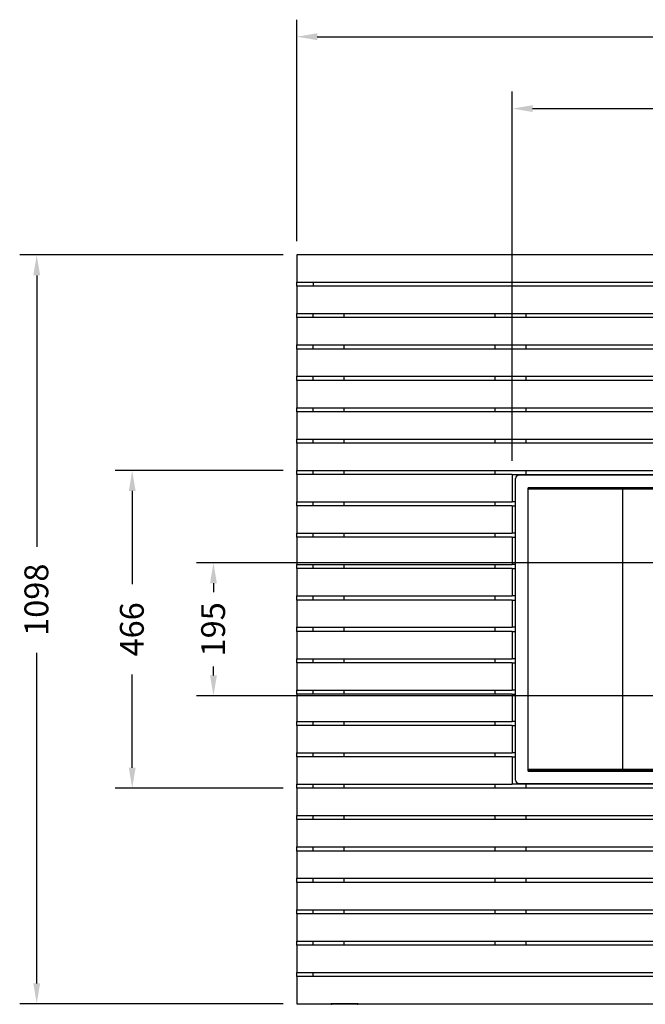
# Model space of a CAD drawing. Units: millimetres. Extents: x 1250 to 7023, y 1224 to 5027.
# Drawn here: x 1250 to 2167, y 1622 to 3066 of the extents above; entities that cross this region are included whole.
import ezdxf

# ---------------------------------------------------------------- set-up
doc = ezdxf.new("R2010")
doc.units = ezdxf.units.MM
doc.styles.add('BLAIR ITC', font='txt', dxfattribs={"height": 35})
doc.dimstyles.new('BLAIR ITC', dxfattribs={"dimtxt": 35, "dimasz": 30, "dimexe": 25, "dimexo": 20, "dimgap": 5, "dimtad": 0, "dimdec": 0, "dimdsep": 46, "dimtxsty": 'BLAIR ITC', "dimcen": 0.09, "dimclrd": 8, "dimclre": 8, "dimclrt": 256, "dimadec": 0, "dimazin": 0, "dimtfac": 1, "dimtdec": 0, "dimtmove": 0, "dimatfit": 3, "dimfxl": 1, "dimtfill": 1, "dimtolj": 1, "dimtzin": 0, "dimarcsym": 0})

# ---------------------------------------------------------------- blocks, each defined once
blk = doc.blocks.new('*D18')
at = {"color": 8, "lineweight": -2, "transparency": 16777216}
for p, q in [((1655.8, 2740.7), (1655.8, 3065.6)), ((3927.8, 2740.7), (3927.8, 3065.6)), ((1685.8, 3040.6), (2710.1, 3040.6)), ((3897.8, 3040.6), (2873.6, 3040.6))]:
    blk.add_line(p, q, dxfattribs=at)
at = {"color": 8, "transparency": 16777216}
for points in [[(1685.8, 3045.6), (1685.8, 3035.6), (1655.8, 3040.6)], [(3897.8, 3045.6), (3897.8, 3035.6), (3927.8, 3040.6)]]:
    blk.add_solid(points, dxfattribs=at)
at = {"layer": 'Defpoints', "color": 0, "transparency": 16777216}
for p in [(1655.8, 3040.6), (1655.8, 2720.7), (3927.8, 2720.7)]:
    blk.add_point(p, dxfattribs=at)
at = {"transparency": 16777216, "insert": (2791.8, 3058.3), "char_height": 35, "attachment_point": 2, "style": 'BLAIR ITC', "bg_fill": 3, "box_fill_scale": 1.1, "bg_fill_color": 256, "bg_fill_true_color": 13158600, "bg_fill_transparency": 0}
blk.add_mtext('\\A1;2272', dxfattribs=at)
blk = doc.blocks.new('*D19')
at = {"color": 8, "lineweight": -2, "transparency": 16777216}
for p, q in [((1635.8, 2720.7), (1249.5, 2720.7)), ((1274.5, 2690.7), (1274.5, 2292.9)), ((1274.5, 1652.7), (1274.5, 2137.4)), ((1635.8, 1622.7), (1249.5, 1622.7))]:
    blk.add_line(p, q, dxfattribs=at)
at = {"color": 8, "transparency": 16777216}
for points in [[(1269.5, 2690.7), (1279.5, 2690.7), (1274.5, 2720.7)], [(1269.5, 1652.7), (1279.5, 1652.7), (1274.5, 1622.7)]]:
    blk.add_solid(points, dxfattribs=at)
at = {"layer": 'Defpoints', "color": 0, "transparency": 16777216}
for p in [(1655.8, 2720.7), (1274.5, 1622.7), (1655.8, 1622.7)]:
    blk.add_point(p, dxfattribs=at)
at = {"transparency": 16777216, "insert": (1256.5, 2215.1), "char_height": 35, "attachment_point": 2, "rotation": 90, "style": 'BLAIR ITC', "bg_fill": 3, "box_fill_scale": 1.1, "bg_fill_color": 256, "bg_fill_true_color": 13158600, "bg_fill_transparency": 0}
blk.add_mtext('\\A1;1098', dxfattribs=at)
blk = doc.blocks.new('*D20')
at = {"color": 8, "lineweight": -2, "transparency": 16777216}
for p, q in [((1635.8, 2404.7), (1389.5, 2404.7)), ((1414.5, 2374.7), (1414.5, 2237.9)), ((1414.5, 1968.7), (1414.5, 2105.5)), ((1635.8, 1938.7), (1389.5, 1938.7))]:
    blk.add_line(p, q, dxfattribs=at)
at = {"color": 8, "transparency": 16777216}
for points in [[(1409.5, 2374.7), (1419.5, 2374.7), (1414.5, 2404.7)], [(1409.5, 1968.7), (1419.5, 1968.7), (1414.5, 1938.7)]]:
    blk.add_solid(points, dxfattribs=at)
at = {"layer": 'Defpoints', "color": 0, "transparency": 16777216}
for p in [(1414.5, 2404.7), (1655.8, 2404.7), (1655.8, 1938.7)]:
    blk.add_point(p, dxfattribs=at)
at = {"transparency": 16777216, "insert": (1396.5, 2171.7), "char_height": 35, "attachment_point": 2, "rotation": 90, "style": 'BLAIR ITC', "bg_fill": 3, "box_fill_scale": 1.1, "bg_fill_color": 256, "bg_fill_true_color": 13158600, "bg_fill_transparency": 0}
blk.add_mtext('\\A1;466', dxfattribs=at)
blk = doc.blocks.new('*D21')
at = {"color": 8, "lineweight": -2, "transparency": 16777216}
for p, q in [((2317.8, 2269.2), (1508.7, 2269.2)), ((1533.7, 2239.2), (1533.7, 2226)), ((1533.7, 2104.2), (1533.7, 2117.4)), ((2317.8, 2074.2), (1508.7, 2074.2))]:
    blk.add_line(p, q, dxfattribs=at)
at = {"color": 8, "transparency": 16777216}
for points in [[(1528.7, 2239.2), (1538.7, 2239.2), (1533.7, 2269.2)], [(1528.7, 2104.2), (1538.7, 2104.2), (1533.7, 2074.2)]]:
    blk.add_solid(points, dxfattribs=at)
at = {"layer": 'Defpoints', "color": 0, "transparency": 16777216}
for p in [(2337.8, 2269.2), (1533.7, 2074.2), (2337.8, 2074.2)]:
    blk.add_point(p, dxfattribs=at)
at = {"transparency": 16777216, "insert": (1515.7, 2171.7), "char_height": 35, "attachment_point": 2, "rotation": 90, "style": 'BLAIR ITC', "bg_fill": 3, "box_fill_scale": 1.1, "bg_fill_color": 256, "bg_fill_true_color": 13158600, "bg_fill_transparency": 0}
blk.add_mtext('\\A1;195', dxfattribs=at)
blk = doc.blocks.new('*D23')
at = {"color": 8, "lineweight": -2, "transparency": 16777216}
for p, q in [((1971.8, 2418.7), (1971.8, 2960.2)), ((3611.8, 2418.7), (3611.8, 2960.2)), ((2001.8, 2935.2), (2716.1, 2935.2)), ((3581.8, 2935.2), (2867.5, 2935.2))]:
    blk.add_line(p, q, dxfattribs=at)
at = {"color": 8, "transparency": 16777216}
for points in [[(2001.8, 2940.2), (2001.8, 2930.2), (1971.8, 2935.2)], [(3581.8, 2940.2), (3581.8, 2930.2), (3611.8, 2935.2)]]:
    blk.add_solid(points, dxfattribs=at)
at = {"layer": 'Defpoints', "color": 0, "transparency": 16777216}
for p in [(3611.8, 2935.2), (1971.8, 2398.7), (3611.8, 2398.7)]:
    blk.add_point(p, dxfattribs=at)
at = {"transparency": 16777216, "insert": (2791.8, 2953.2), "char_height": 35, "attachment_point": 2, "style": 'BLAIR ITC', "bg_fill": 3, "box_fill_scale": 1.1, "bg_fill_color": 256, "bg_fill_true_color": 13158600, "bg_fill_transparency": 0}
blk.add_mtext('\\A1;1640', dxfattribs=at)

msp = doc.modelspace()

# ---------------------------------------------------------------- linework, layer by layer
for p, q in [((3927.8, 2720.7), (1655.8, 2720.7)), ((1655.8, 2720.7), (1655.8, 2680.7)), ((1655.8, 2680.7), (3927.8, 2680.7)), ((1655.8, 2674.7), (1655.8, 2680.7)), ((3927.8, 2674.7), (1655.8, 2674.7)), ((1655.8, 2674.7), (1655.8, 2634.7)), ((1679.8, 2680.7), (1679.8, 2674.7)), ((1655.8, 2634.7), (3927.8, 2634.7)), ((1655.8, 2628.7), (1655.8, 2634.7)), ((3927.8, 2628.7), (1655.8, 2628.7)), ((1655.8, 2628.7), (1655.8, 2588.7)), ((1679.8, 2628.7), (1679.8, 2634.7)), ((1724.8, 2634.7), (1724.8, 2628.7)), ((1946.8, 2628.7), (1946.8, 2634.7)), ((1991.8, 2634.7), (1991.8, 2628.7)), ((1655.8, 2588.7), (3927.8, 2588.7)), ((1655.8, 2582.7), (1655.8, 2588.7)), ((1679.8, 2582.7), (1679.8, 2588.7)), ((1724.8, 2588.7), (1724.8, 2582.7)), ((1946.8, 2582.7), (1946.8, 2588.7)), ((1991.8, 2588.7), (1991.8, 2582.7)), ((1655.8, 2582.7), (1655.8, 2542.7)), ((3927.8, 2582.7), (1655.8, 2582.7)), ((1655.8, 2542.7), (3927.8, 2542.7)), ((1655.8, 2536.7), (1655.8, 2542.7)), ((1679.8, 2536.7), (1679.8, 2542.7)), ((1724.8, 2542.7), (1724.8, 2536.7)), ((1946.8, 2536.7), (1946.8, 2542.7)), ((1991.8, 2542.7), (1991.8, 2536.7)), ((1655.8, 2536.7), (1655.8, 2496.7)), ((3927.8, 2536.7), (1655.8, 2536.7)), ((1655.8, 2496.7), (3927.8, 2496.7)), ((1655.8, 2490.7), (1655.8, 2496.7)), ((1655.8, 2490.7), (1655.8, 2450.7)), ((3927.8, 2490.7), (1655.8, 2490.7)), ((1679.8, 2490.7), (1679.8, 2496.7)), ((1724.8, 2496.7), (1724.8, 2490.7)), ((1946.8, 2490.7), (1946.8, 2496.7)), ((1991.8, 2496.7), (1991.8, 2490.7)), ((1655.8, 2450.7), (3927.8, 2450.7)), ((1655.8, 2444.7), (1655.8, 2450.7)), ((3927.8, 2444.7), (1655.8, 2444.7)), ((1655.8, 2444.7), (1655.8, 2404.7)), ((1679.8, 2444.7), (1679.8, 2450.7)), ((1724.8, 2450.7), (1724.8, 2444.7)), ((1946.8, 2444.7), (1946.8, 2450.7)), ((1991.8, 2450.7), (1991.8, 2444.7)), ((1655.8, 2404.7), (3927.8, 2404.7)), ((1655.8, 2398.7), (1655.8, 2404.7)), ((1655.8, 2398.7), (1655.8, 2358.7)), ((1971.8, 2398.7), (1655.8, 2398.7)), ((1679.8, 2398.7), (1679.8, 2404.7)), ((1724.8, 2404.7), (1724.8, 2398.7)), ((1946.8, 2398.7), (1946.8, 2404.7)), ((1971.8, 2398.7), (1971.8, 2358.7)), ((1971.8, 2398.7), (3611.8, 2398.7)), ((3601.7, 2397.7), (1981.9, 2397.7)), ((1991.8, 2404.7), (1991.8, 2398.7)), ((1976.9, 1950.7), (1976.9, 2392.7)), ((3588.4, 2379.4), (1995.2, 2379.4)), ((1995.2, 2377.2), (1995.2, 2379.4)), ((3588.4, 2377.7), (1995.2, 2377.7)), ((1995.2, 1966.2), (1995.2, 2377.2)), ((2133.9, 2377.2), (1995.2, 2377.2)), ((2133.9, 1966.2), (2133.9, 2377.2)), ((2195.2, 2377.2), (2133.9, 2377.2)), ((1655.8, 2358.7), (1971.8, 2358.7)), ((1655.8, 2352.7), (1655.8, 2358.7)), ((1679.8, 2352.7), (1679.8, 2358.7)), ((1724.8, 2358.7), (1724.8, 2352.7)), ((1946.8, 2352.7), (1946.8, 2358.7)), ((1976.9, 2358.7), (1971.8, 2358.7)), ((1655.8, 2352.7), (1655.8, 2312.7)), ((1971.8, 2352.7), (1655.8, 2352.7)), ((1971.8, 2352.7), (1971.8, 2312.7)), ((1971.8, 2352.7), (1976.9, 2352.7)), ((1655.8, 2312.7), (1971.8, 2312.7)), ((1655.8, 2306.7), (1655.8, 2312.7)), ((1679.8, 2306.7), (1679.8, 2312.7)), ((1724.8, 2312.7), (1724.8, 2306.7)), ((1946.8, 2306.7), (1946.8, 2312.7)), ((1976.9, 2312.7), (1971.8, 2312.7)), ((1971.8, 2306.7), (1655.8, 2306.7)), ((1655.8, 2306.7), (1655.8, 2266.7)), ((1971.8, 2306.7), (1971.8, 2266.7)), ((1971.8, 2306.7), (1976.9, 2306.7)), ((1655.8, 2266.7), (1971.8, 2266.7)), ((1655.8, 2260.7), (1655.8, 2266.7)), ((1679.8, 2260.7), (1679.8, 2266.7)), ((1724.8, 2266.7), (1724.8, 2260.7)), ((1946.8, 2260.7), (1946.8, 2266.7)), ((1976.9, 2266.7), (1971.8, 2266.7)), ((1655.8, 2260.7), (1655.8, 2220.7)), ((1971.8, 2260.7), (1655.8, 2260.7)), ((1971.8, 2260.7), (1971.8, 2220.7)), ((1971.8, 2260.7), (1976.9, 2260.7)), ((1655.8, 2220.7), (1971.8, 2220.7)), ((1655.8, 2214.7), (1655.8, 2220.7)), ((1655.8, 2214.7), (1655.8, 2174.7)), ((1971.8, 2214.7), (1655.8, 2214.7)), ((1679.8, 2214.7), (1679.8, 2220.7)), ((1724.8, 2220.7), (1724.8, 2214.7)), ((1946.8, 2214.7), (1946.8, 2220.7)), ((1976.9, 2220.7), (1971.8, 2220.7)), ((1971.8, 2214.7), (1971.8, 2174.7)), ((1971.8, 2214.7), (1976.9, 2214.7)), ((1655.8, 2174.7), (1971.8, 2174.7)), ((1655.8, 2168.7), (1655.8, 2174.7)), ((1655.8, 2168.7), (1655.8, 2128.7)), ((1971.8, 2168.7), (1655.8, 2168.7)), ((1679.8, 2168.7), (1679.8, 2174.7)), ((1724.8, 2174.7), (1724.8, 2168.7)), ((1946.8, 2168.7), (1946.8, 2174.7)), ((1976.9, 2174.7), (1971.8, 2174.7)), ((1971.8, 2168.7), (1971.8, 2128.7)), ((1971.8, 2168.7), (1976.9, 2168.7)), ((1655.8, 2128.7), (1971.8, 2128.7)), ((1655.8, 2122.7), (1655.8, 2128.7)), ((1971.8, 2122.7), (1655.8, 2122.7)), ((1655.8, 2122.7), (1655.8, 2082.7)), ((1679.8, 2122.7), (1679.8, 2128.7)), ((1724.8, 2128.7), (1724.8, 2122.7)), ((1946.8, 2122.7), (1946.8, 2128.7)), ((1976.9, 2128.7), (1971.8, 2128.7)), ((1971.8, 2122.7), (1971.8, 2082.7)), ((1971.8, 2122.7), (1976.9, 2122.7)), ((1655.8, 2082.7), (1971.8, 2082.7)), ((1655.8, 2076.7), (1655.8, 2082.7)), ((1679.8, 2076.7), (1679.8, 2082.7)), ((1724.8, 2082.7), (1724.8, 2076.7)), ((1946.8, 2076.7), (1946.8, 2082.7)), ((1976.9, 2082.7), (1971.8, 2082.7)), ((1971.8, 2076.7), (1655.8, 2076.7)), ((1655.8, 2076.7), (1655.8, 2036.7)), ((1971.8, 2076.7), (1971.8, 2036.7)), ((1971.8, 2076.7), (1976.9, 2076.7)), ((1655.8, 2036.7), (1971.8, 2036.7)), ((1655.8, 2030.7), (1655.8, 2036.7)), ((1679.8, 2030.7), (1679.8, 2036.7)), ((1724.8, 2036.7), (1724.8, 2030.7)), ((1946.8, 2030.7), (1946.8, 2036.7)), ((1976.9, 2036.7), (1971.8, 2036.7)), ((1655.8, 2030.7), (1655.8, 1990.7)), ((1971.8, 2030.7), (1655.8, 2030.7)), ((1971.8, 2030.7), (1971.8, 1990.7)), ((1971.8, 2030.7), (1976.9, 2030.7)), ((1655.8, 1990.7), (1971.8, 1990.7)), ((1655.8, 1984.7), (1655.8, 1990.7)), ((1655.8, 1984.7), (1655.8, 1944.7)), ((1971.8, 1984.7), (1655.8, 1984.7)), ((1679.8, 1984.7), (1679.8, 1990.7)), ((1724.8, 1990.7), (1724.8, 1984.7)), ((1946.8, 1984.7), (1946.8, 1990.7)), ((1976.9, 1990.7), (1971.8, 1990.7)), ((1971.8, 1984.7), (1971.8, 1944.7)), ((1971.8, 1984.7), (1976.9, 1984.7)), ((1995.2, 1964), (1995.2, 1966.2)), ((2133.9, 1966.2), (1995.2, 1966.2)), ((1995.2, 1965.7), (3588.4, 1965.7)), ((1995.2, 1964), (3588.4, 1964)), ((2195.2, 1966.2), (2133.9, 1966.2)), ((1655.8, 1944.7), (1971.8, 1944.7)), ((1655.8, 1938.7), (1655.8, 1944.7)), ((1655.8, 1938.7), (1655.8, 1898.7)), ((3927.8, 1938.7), (1655.8, 1938.7)), ((1679.8, 1938.7), (1679.8, 1944.7)), ((1724.8, 1944.7), (1724.8, 1938.7)), ((1946.8, 1938.7), (1946.8, 1944.7)), ((3611.8, 1944.7), (1971.8, 1944.7)), ((1981.9, 1945.7), (3601.7, 1945.7)), ((1991.8, 1944.7), (1991.8, 1938.7)), ((1655.8, 1898.7), (3927.8, 1898.7)), ((1655.8, 1892.7), (1655.8, 1898.7)), ((1655.8, 1892.7), (1655.8, 1852.7)), ((3927.8, 1892.7), (1655.8, 1892.7)), ((1679.8, 1892.7), (1679.8, 1898.7)), ((1724.8, 1898.7), (1724.8, 1892.7)), ((1946.8, 1892.7), (1946.8, 1898.7)), ((1991.8, 1898.7), (1991.8, 1892.7)), ((1655.8, 1852.7), (3927.8, 1852.7)), ((1655.8, 1846.7), (1655.8, 1852.7)), ((1679.8, 1846.7), (1679.8, 1852.7)), ((1724.8, 1852.7), (1724.8, 1846.7)), ((1946.8, 1846.7), (1946.8, 1852.7)), ((1991.8, 1852.7), (1991.8, 1846.7)), ((1655.8, 1846.7), (1655.8, 1806.7)), ((3927.8, 1846.7), (1655.8, 1846.7)), ((1655.8, 1806.7), (3927.8, 1806.7)), ((1655.8, 1800.7), (1655.8, 1806.7)), ((1679.8, 1800.7), (1679.8, 1806.7)), ((1724.8, 1806.7), (1724.8, 1800.7)), ((1946.8, 1800.7), (1946.8, 1806.7)), ((1991.8, 1806.7), (1991.8, 1800.7)), ((1655.8, 1800.7), (1655.8, 1760.7)), ((3927.8, 1800.7), (1655.8, 1800.7)), ((1655.8, 1760.7), (3927.8, 1760.7)), ((1655.8, 1754.7), (1655.8, 1760.7)), ((3927.8, 1754.7), (1655.8, 1754.7)), ((1655.8, 1754.7), (1655.8, 1714.7)), ((1679.8, 1754.7), (1679.8, 1760.7)), ((1724.8, 1760.7), (1724.8, 1754.7)), ((1946.8, 1754.7), (1946.8, 1760.7)), ((1991.8, 1760.7), (1991.8, 1754.7)), ((1655.8, 1714.7), (3927.8, 1714.7)), ((1655.8, 1708.7), (1655.8, 1714.7)), ((3927.8, 1708.7), (1655.8, 1708.7)), ((1655.8, 1708.7), (1655.8, 1668.7)), ((1679.8, 1708.7), (1679.8, 1714.7)), ((1724.8, 1714.7), (1724.8, 1708.7)), ((1946.8, 1708.7), (1946.8, 1714.7)), ((1991.8, 1714.7), (1991.8, 1708.7)), ((1655.8, 1668.7), (3927.8, 1668.7)), ((1655.8, 1662.7), (1655.8, 1668.7)), ((1655.8, 1662.7), (1655.8, 1622.7)), ((3927.8, 1662.7), (1655.8, 1662.7)), ((1679.8, 1662.7), (1679.8, 1668.7)), ((1655.8, 1622.7), (3927.8, 1622.7)), ((1705.8, 1622.7), (1705.8, 1622.5)), ((1707.8, 1622.5), (1705.8, 1622.5)), ((1707.8, 1622), (1707.1, 1622)), ((1707.8, 1622.7), (1707.8, 1622.5)), ((1707.8, 1622.5), (1707.8, 1622)), ((1743.8, 1622.5), (1707.8, 1622.5)), ((1743.8, 1622), (1707.8, 1622)), ((1718.8, 1622), (1718.8, 1622)), ((1721.6, 1622), (1721.6, 1622)), ((1732.5, 1622), (1732.5, 1622)), ((1735.4, 1622), (1735.4, 1622)), ((1743.8, 1622.7), (1743.8, 1622.5)), ((1745.8, 1622.5), (1743.8, 1622.5)), ((1743.8, 1622.5), (1743.8, 1622)), ((1744.5, 1622), (1743.8, 1622)), ((1745.8, 1622.7), (1745.8, 1622.5))]:
    msp.add_line(p, q)
for centre, radius, start, end in [((1981.9, 2392.7), 5, 90, 180), ((1981.9, 1950.7), 5, 180, 270), ((1707.1, 1624), 2, 228.5904, 270), ((1744.5, 1624), 2, 270, 311.4096)]:
    msp.add_arc(centre, radius, start, end)

# ---------------------------------------------------------------- next in the draw order: dimensions: what is measured, and where the dimension line sits
dim = msp.add_linear_dim(base=(1655.8, 3040.6), p1=(3927.8, 2720.7), p2=(1655.8, 2720.7), dimstyle='BLAIR ITC')
dim.commit()
dim.dimension.update_dxf_attribs({"geometry": '*D18', "text_midpoint": (2791.8, 3040.6), "dimtype": 160})

# ---------------------------------------------------------------- next in the draw order: dimensions: what is measured, and where the dimension line sits
dim = msp.add_linear_dim(base=(3611.8, 2935.2), p1=(1971.8, 2398.7), p2=(3611.8, 2398.7), dimstyle='BLAIR ITC')
dim.commit()
dim.dimension.update_dxf_attribs({"geometry": '*D23', "text_midpoint": (2791.8, 2935.2), "dimtype": 160})
dim = msp.add_linear_dim(base=(1274.5, 1622.7), p1=(1655.8, 2720.7), p2=(1655.8, 1622.7), angle=90, dimstyle='BLAIR ITC')
dim.commit()
dim.dimension.update_dxf_attribs({"geometry": '*D19', "text_midpoint": (1274.5, 2215.1), "dimtype": 160})

# ---------------------------------------------------------------- next in the draw order: dimensions: what is measured, and where the dimension line sits
dim = msp.add_linear_dim(base=(1414.5, 2404.7), p1=(1655.8, 1938.7), p2=(1655.8, 2404.7), angle=90, dimstyle='BLAIR ITC')
dim.commit()
dim.dimension.update_dxf_attribs({"geometry": '*D20', "text_midpoint": (1414.5, 2171.7), "dimtype": 160})

# ---------------------------------------------------------------- next in the draw order: dimensions: what is measured, and where the dimension line sits
dim = msp.add_linear_dim(base=(1533.7, 2074.2), p1=(2337.8, 2269.2), p2=(2337.8, 2074.2), angle=90, dimstyle='BLAIR ITC')
dim.commit()
dim.dimension.update_dxf_attribs({"geometry": '*D21', "text_midpoint": (1533.7, 2171.7), "dimtype": 160})

doc.saveas('drawing.dxf')
